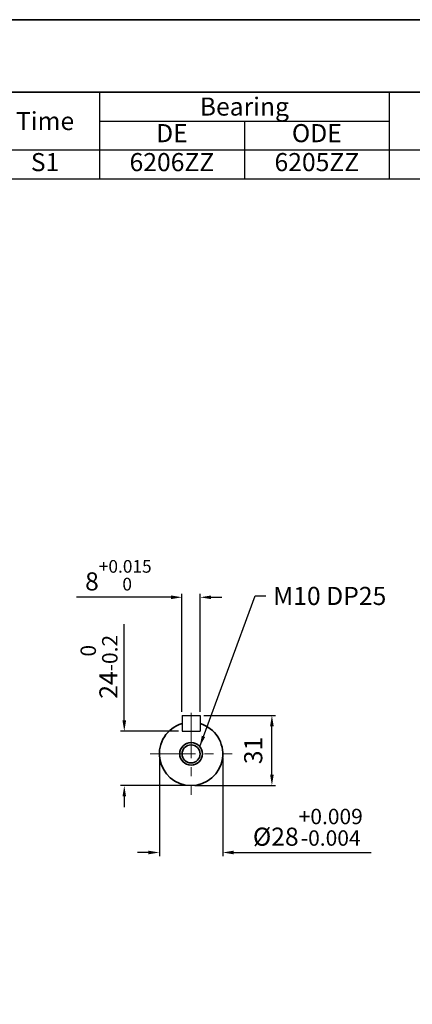
# Model space of a CAD drawing. Units: inches. Extents: x 41 to 635, y -1922 to -1502.
# Drawn here: x 338 to 446, y -1774 to -1502 of the extents above; entities that cross this region are included whole.
import ezdxf

# ---------------------------------------------------------------- set-up
doc = ezdxf.new("R2010")
doc.units = ezdxf.units.IN
doc.header["$MEASUREMENT"] = 0
doc.linetypes.add('CENTER', pattern=[2, 1.25, -0.25, 0.25, -0.25])
doc.layers.get('0').update_dxf_attribs({"color": 4})
for name, color, linetype, lineweight in [('CENTER', 1, 'CENTER', 9), ('flood control', 4, 'Continuous', 9), ('OBJECT', 5, 'Continuous', 9), ('outline', 7, 'Continuous', 35)]:
    doc.layers.add(name, color=color, linetype=linetype, lineweight=lineweight)
doc.styles.add('정우5', font='txt', dxfattribs={"height": 5})
doc.styles.add('한컴바탕3.15', font='txt', dxfattribs={"height": 5})
doc.dimstyles.new('정우 5규격', dxfattribs={"dimtxt": 5, "dimasz": 3, "dimexe": 1, "dimexo": 1, "dimgap": 2, "dimtad": 1, "dimdec": 4, "dimdsep": 46, "dimtxsty": '정우5', "dimcen": 1, "dimclrd": 256, "dimclre": 256, "dimclrt": 256, "dimadec": 0, "dimazin": 2, "dimtfac": 1, "dimtdec": 4, "dimtofl": 0, "dimtmove": 0, "dimatfit": 0, "dimfxl": 1, "dimtzin": 0, "dimarcsym": 0})

# ---------------------------------------------------------------- blocks, each defined once
blk = doc.blocks.new('*T13')
at = {"layer": 'outline', "color": 0, "linetype": 'ByBlock', "lineweight": -2, "ltscale": 10, "transparency": 16777216}
for p, q in [((0, 0), (484, 0)), ((0, 0), (0, -20)), ((434, 0), (434, -20)), ((484, 0), (484, -20)), ((0, -20), (484, -20))]:
    blk.add_line(p, q, dxfattribs=at)
at = {"layer": 'outline', "color": 7, "ltscale": 10, "transparency": 16777216, "char_height": 7, "attachment_point": 5, "style": '한컴바탕3.15'}
for s, insert, width in [('표준 IE3 삼상 B3 (100L)', (217, -10), 433.88), ('CODE No', (459, -10), 49.88)]:
    blk.add_mtext(s, dxfattribs=dict(at, insert=insert, width=width))
blk = doc.blocks.new('*T14')
at = {"layer": 'OBJECT', "color": 0, "linetype": 'ByBlock', "lineweight": -2, "ltscale": 10, "transparency": 16777216}
for p, q in [((0, 0), (434, 0)), ((0, 0), (0, -24)), ((54, 0), (54, -24)), ((154, 0), (154, -24)), ((199, 0), (199, -24)), ((229, 0), (229, -24)), ((259, 0), (259, -24)), ((289, 0), (289, -24)), ((319, 0), (319, -24)), ((399, 0), (399, -24)), ((434, 0), (434, -24)), ((54, -8), (154, -8)), ((79, -8), (79, -24)), ((104, -8), (104, -24)), ((129, -8), (129, -24)), ((319, -8), (399, -8)), ((359, -8), (359, -24)), ((0, -16), (434, -16)), ((0, -24), (434, -24))]:
    blk.add_line(p, q, dxfattribs=at)
at = {"layer": 'OBJECT', "color": 7, "ltscale": 10, "transparency": 16777216, "char_height": 5, "attachment_point": 5, "style": '한컴바탕3.15'}
for s, insert, width in [('{\\C4;Out Put (kW)}', (104, -4), 99.88), ('{\\C4;Bearing}', (359, -4), 79.88), ('{\\C4;Model No}', (27, -8), 53.88), ('{\\C4;Volt}', (176.5, -8), 44.88), ('{\\C4;Ins cl.}', (274, -8), 29.88), ('{\\C4;Time}', (304, -8), 29.88), ('{\\C4;Hz}', (214, -8), 29.88), ('{\\C4;IP}', (244, -8), 29.88), ('{\\C4;Type}', (416.5, -8), 34.88)]:
    blk.add_mtext(s, dxfattribs=dict(at, insert=insert, width=width))
at = {"layer": 'OBJECT', "color": 4, "ltscale": 10, "transparency": 16777216, "char_height": 5, "attachment_point": 5, "style": '정우5'}
for s, insert, width in [('2P', (66.5, -12), 24.88), ('4P', (91.5, -12), 24.88), ('6P', (116.5, -12), 24.88), ('8P', (141.5, -12), 24.88), ('DE', (339, -12), 39.88), ('ODE', (379, -12), 39.88), ('0.75', (141.5, -20), 24.88), ('55', (244, -20), 29.88), ('F', (274, -20), 29.88), ('S1', (304, -20), 29.88), ('6206ZZ', (339, -20), 39.88), ('6205ZZ', (379, -20), 39.88), ('TEFC', (416.5, -20), 34.88)]:
    blk.add_mtext(s, dxfattribs=dict(at, insert=insert, width=width))
blk = doc.blocks.new('*D140')
at = {"layer": 'Defpoints', "color": 0, "ltscale": 10, "transparency": 16777216}
for p in [(387.64, -1661.41), (382.64, -1694.05), (387.64, -1694.05)]:
    blk.add_point(p, dxfattribs=at)
at = {"layer": 'flood control', "lineweight": -2, "ltscale": 10, "transparency": 16777216}
for p, q in [((379.64, -1661.41), (353.52, -1661.41)), ((382.64, -1693.05), (382.64, -1660.41)), ((387.64, -1693.05), (387.64, -1660.41)), ((390.64, -1661.41), (393.64, -1661.41))]:
    blk.add_line(p, q, dxfattribs=at)
at = {"layer": 'flood control', "ltscale": 10, "transparency": 16777216}
for points in [[(379.64, -1660.91), (379.64, -1661.91), (382.64, -1661.41)], [(390.64, -1660.91), (390.64, -1661.91), (387.64, -1661.41)]]:
    blk.add_solid(points, dxfattribs=at)
at = {"layer": 'flood control', "ltscale": 10, "transparency": 16777216, "insert": (365.08, -1655.32), "char_height": 5, "attachment_point": 5, "style": '한컴바탕3.15'}
blk.add_mtext('8{\\H0.7x;\\S+0.015^  0;}', dxfattribs=at)
blk = doc.blocks.new('*D141')
at = {"layer": 'Defpoints', "color": 0, "ltscale": 10, "transparency": 16777216}
for p in [(376.39, -1704.68), (393.89, -1704.68), (393.89, -1731.93)]:
    blk.add_point(p, dxfattribs=at)
at = {"layer": 'flood control', "lineweight": -2, "ltscale": 10, "transparency": 16777216}
for p, q in [((376.39, -1705.68), (376.39, -1732.93)), ((393.89, -1705.68), (393.89, -1732.93)), ((373.39, -1731.93), (370.39, -1731.93)), ((396.89, -1731.93), (434.84, -1731.93))]:
    blk.add_line(p, q, dxfattribs=at)
at = {"layer": 'flood control', "ltscale": 10, "transparency": 16777216}
for points in [[(373.39, -1731.43), (373.39, -1732.43), (376.39, -1731.93)], [(396.89, -1731.43), (396.89, -1732.43), (393.89, -1731.93)]]:
    blk.add_solid(points, dxfattribs=at)
at = {"layer": 'flood control', "ltscale": 10, "transparency": 16777216, "insert": (417.37, -1724.96), "char_height": 5, "attachment_point": 5, "style": '한컴바탕3.15'}
blk.add_mtext('{\\fISOCPEUR|b0|i0|c0|p34;%%C}28{\\H0.85x;\\S+0.009^ -0.004;}', dxfattribs=at)
blk = doc.blocks.new('*D142')
at = {"layer": 'Defpoints', "color": 0, "ltscale": 10, "transparency": 16777216}
for p in [(387.64, -1694.05), (407.45, -1694.05), (385.14, -1713.43)]:
    blk.add_point(p, dxfattribs=at)
at = {"layer": 'flood control', "lineweight": -2, "ltscale": 10, "transparency": 16777216}
for p, q in [((388.64, -1694.05), (408.45, -1694.05)), ((407.45, -1710.43), (407.45, -1697.05)), ((386.14, -1713.43), (408.45, -1713.43))]:
    blk.add_line(p, q, dxfattribs=at)
at = {"layer": 'flood control', "ltscale": 10, "transparency": 16777216}
for points in [[(406.95, -1697.05), (407.95, -1697.05), (407.45, -1694.05)], [(406.95, -1710.43), (407.95, -1710.43), (407.45, -1713.43)]]:
    blk.add_solid(points, dxfattribs=at)
at = {"layer": 'flood control', "ltscale": 10, "transparency": 16777216, "insert": (402.95, -1703.74), "char_height": 5, "attachment_point": 5, "rotation": 90, "style": '한컴바탕3.15'}
blk.add_mtext('31', dxfattribs=at)
blk = doc.blocks.new('*D143')
at = {"layer": 'Defpoints', "color": 0, "ltscale": 10, "transparency": 16777216}
for p in [(366.71, -1698.43), (382.64, -1698.43), (385.14, -1713.43)]:
    blk.add_point(p, dxfattribs=at)
at = {"layer": 'flood control', "lineweight": -2, "ltscale": 10, "transparency": 16777216}
for p, q in [((366.71, -1695.43), (366.71, -1668.82)), ((381.64, -1698.43), (365.71, -1698.43)), ((384.14, -1713.43), (365.71, -1713.43)), ((366.71, -1716.43), (366.71, -1719.43))]:
    blk.add_line(p, q, dxfattribs=at)
at = {"layer": 'flood control', "ltscale": 10, "transparency": 16777216}
for points in [[(366.21, -1695.43), (367.21, -1695.43), (366.71, -1698.43)], [(366.21, -1716.43), (367.21, -1716.43), (366.71, -1713.43)]]:
    blk.add_solid(points, dxfattribs=at)
at = {"layer": 'flood control', "ltscale": 10, "transparency": 16777216, "insert": (359.74, -1680.62), "char_height": 5, "attachment_point": 5, "rotation": 90, "style": '한컴바탕3.15'}
blk.add_mtext('24{\\H0.85x;\\S 0^ -0.2;}', dxfattribs=at)

msp = doc.modelspace()

# ---------------------------------------------------------------- linework, layer by layer
at = {"layer": 'CENTER', "lineweight": 0, "ltscale": 10}
for p, q in [((385.143167, -1693.371663), (385.143167, -1715.984804)), ((373.836596, -1704.678233), (396.449737, -1704.678233))]:
    msp.add_line(p, q, dxfattribs=at)
at = {"layer": 'flood control', "ltscale": 10}
msp.add_point((385.143167, -1704.678233), dxfattribs=at)
at = {"layer": 'OBJECT', "color": 7, "ltscale": 10}
msp.add_lwpolyline([(40.853808, -1521.80934), (634.853808, -1521.80934), (634.853808, -1921.80934), (40.853808, -1921.80934)], close=True, dxfattribs=at)
at = {"layer": 'outline', "color": 7, "ltscale": 10}
msp.add_line((634.853808, -1501.80934), (40.853808, -1501.80934), dxfattribs=at)
at = {"layer": 'outline', "lineweight": 30, "ltscale": 10}
for p, q in [((382.643167, -1694.053233), (382.643167, -1698.428233)), ((382.643167, -1694.053233), (387.643167, -1694.053233)), ((387.643167, -1694.053233), (387.643167, -1698.428233)), ((382.643167, -1698.428233), (387.643167, -1698.428233))]:
    msp.add_line(p, q, dxfattribs=at)
at = {"layer": 'outline', "color": 7, "ltscale": 10}
msp.add_lwpolyline([(40.853808, -1501.80934), (634.853808, -1501.80934), (634.853808, -1521.80934), (40.853808, -1521.80934)], close=True, dxfattribs=at)
at = {"layer": 'outline', "ltscale": 10}
for radius in [3.125, 2.5]:
    msp.add_circle((385.143167, -1704.678233), radius, dxfattribs=at)
msp.add_arc((385.143167, -1704.678233), 8.75, 106.6015496, 73.3984504, dxfattribs=at)

# ---------------------------------------------------------------- block references
for name, p in [('*T13', (40.853808, -1501.80934)), ('*T14', (40.853808, -1521.80934))]:
    msp.add_blockref(name, p)

# ---------------------------------------------------------------- texts
at = {"layer": 'flood control', "ltscale": 10, "insert": (407.792722, -1658.54174), "char_height": 5, "attachment_point": 1, "style": '한컴바탕3.15'}
msp.add_mtext('M10 DP25', dxfattribs=at)

# ---------------------------------------------------------------- dimensions: what is measured, and where the dimension line sits
at = {"layer": 'flood control', "ltscale": 10}
dim = msp.add_linear_dim(base=(387.643167, -1661.410128), p1=(382.643167, -1694.053233), p2=(387.643167, -1694.053233), text='<>{\\H0.7x;\\S+0.015^  0;}', dimstyle='정우 5규격', override={"dimscale": 0, "dimlfac": 1.6, "dimtxsty": '한컴바탕3.15', "dimtm": 1e-09, "dimtfac": 0.86, "dimtix": 0, "dimtofl": 0, "dimtmove": 0, "dimatfit": 0}, dxfattribs=at)
dim.commit()
dim.dimension.update_dxf_attribs({"geometry": '*D140', "text_midpoint": (365.080752, -1661.410128), "dimtype": 160})
dim = msp.add_linear_dim(base=(366.707169, -1698.428233), p1=(385.143167, -1713.428233), p2=(382.643167, -1698.428233), angle=90, text='<>{\\H0.85x;\\S 0^ -0.2;}', dimstyle='정우 5규격', override={"dimscale": 0, "dimlfac": 1.6, "dimtxsty": '한컴바탕3.15', "dimtm": 1e-09, "dimtfac": 0.86, "dimtix": 0, "dimtofl": 0, "dimtmove": 0, "dimatfit": 0}, dxfattribs=at)
dim.commit()
dim.dimension.update_dxf_attribs({"geometry": '*D143', "text_midpoint": (359.743069, -1680.622263)})
dim = msp.add_linear_dim(base=(407.451596, -1694.053233), p1=(385.143167, -1713.428233), p2=(387.643167, -1694.053233), angle=90, dimstyle='정우 5규격', override={"dimscale": 0, "dimlfac": 1.6, "dimtxsty": '한컴바탕3.15', "dimtm": 1e-09, "dimtfac": 0.86, "dimtix": 0, "dimtofl": 0, "dimtmove": 0, "dimatfit": 0}, dxfattribs=at)
dim.commit()
dim.dimension.update_dxf_attribs({"geometry": '*D142', "text_midpoint": (402.948204, -1703.740733)})
dim = msp.add_linear_dim(base=(393.893167, -1731.925696), p1=(376.393167, -1704.678233), p2=(393.893167, -1704.678233), text='{\\fISOCPEUR|b0|i0|c0|p34;%%C}<>{\\H0.85x;\\S+0.009^ -0.004;}', dimstyle='정우 5규격', override={"dimscale": 0, "dimlfac": 1.6, "dimtxsty": '한컴바탕3.15', "dimtm": 1e-09, "dimtfac": 0.86, "dimtix": 0, "dimtofl": 0, "dimtmove": 0, "dimatfit": 0}, dxfattribs=at)
dim.commit()
dim.dimension.update_dxf_attribs({"geometry": '*D141', "text_midpoint": (417.368913, -1724.958203)})

# ---------------------------------------------------------------- leaders
at = {"layer": 'flood control', "ltscale": 10, "annotation_type": 0, "has_hookline": 1, "hookline_direction": 0, "text_width": 32.550882}
msp.add_leader([(387.528575, -1702.659458), (402.792722, -1661.04174), (405.792722, -1661.04174)], dimstyle='정우 5규격', override={"dimscale": 0, "dimgap": 2, "dimtad": 0, "dimtxsty": '한컴바탕3.15', "dimtm": 1e-09, "dimtfac": 0.86}, dxfattribs=at)

doc.saveas('drawing.dxf')
